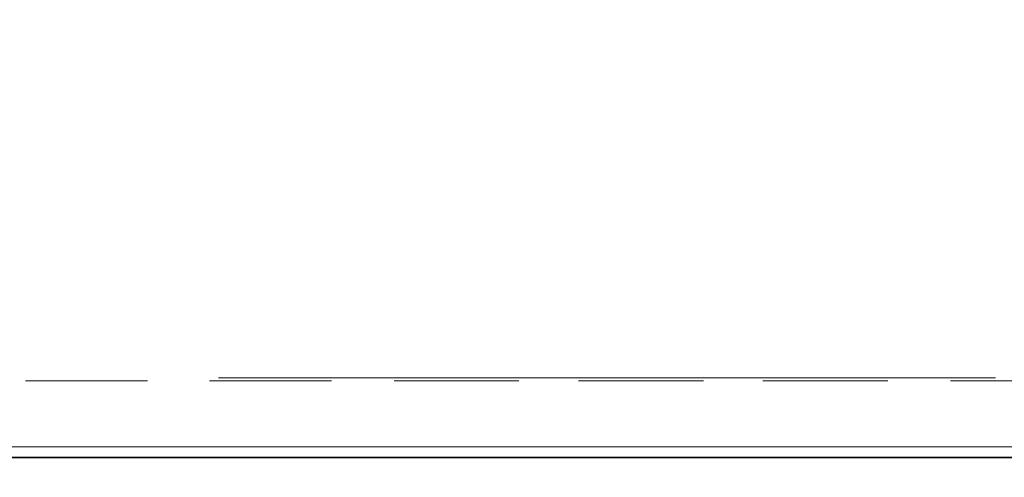
# Model space of a CAD drawing. Units: inches. Extents: x 853 to 3968, y -348 to 1516.
# Drawn here: x 2282 to 2322, y 41 to 60 of the extents above; entities that cross this region are included whole.
import ezdxf

# ---------------------------------------------------------------- set-up
doc = ezdxf.new("R2010")
doc.units = ezdxf.units.IN
doc.header["$MEASUREMENT"] = 0
doc.layers.add('图层 1', color=7, linetype='Continuous')

msp = doc.modelspace()

# ---------------------------------------------------------------- linework, layer by layer
at = {"layer": '图层 1', "color": 7, "lineweight": 35}
msp.add_lwpolyline([(2078.192, 877.953), (2079.022, 42.135), (3106.409, 42.135)], dxfattribs=at)
at = {"layer": '图层 1', "color": 7, "lineweight": 9}
for points in [[(2289.787, 45.379), (2321.423, 45.379)], [(2281.933, 45.257), (2286.897, 45.257)], [(2289.433, 45.257), (2294.397, 45.257)], [(2296.946, 45.257), (2302.019, 45.257)], [(2304.446, 45.257), (2309.532, 45.257)], [(2311.947, 45.257), (2317.032, 45.257)], [(2319.581, 45.257), (2324.533, 45.257)], [(2126.804, 42.574), (2678.414, 42.574)]]:
    msp.add_lwpolyline(points, dxfattribs=at)
msp.add_open_spline([(2119.048, 385.492), (2119.048, 385.492), (2478.479, 355.466), (2529.481, 41.33)], degree=3, dxfattribs=at)

doc.saveas('drawing.dxf')
